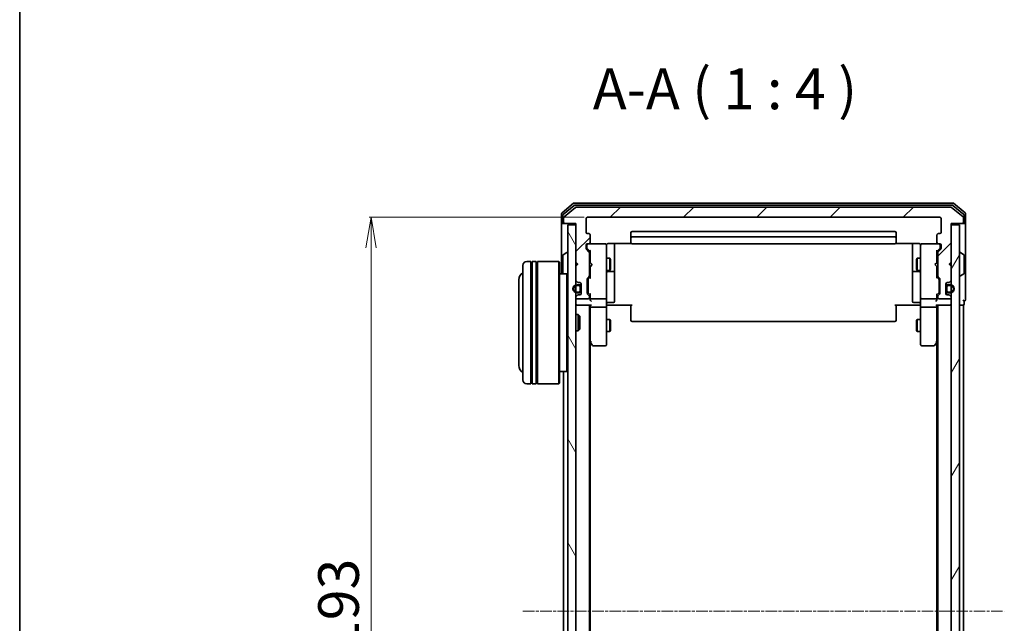
# Model space of a CAD drawing. Units: millimetres. Extents: x 7 to 4945, y 4 to 1128.
# Drawn here: x 213 to 454, y 686 to 834 of the extents above; entities that cross this region are included whole.
import ezdxf

# ---------------------------------------------------------------- set-up
doc = ezdxf.new("R2010")
doc.units = ezdxf.units.MM
doc.header["$LTSCALE"] = 0.5
doc.linetypes.add('CHAIN', pattern=[0.3543, 0.2362, -0.0295, 0.0591, -0.0295])
doc.layers.get('Defpoints').update_dxf_attribs({"lineweight": 25})
for name, color, linetype, lineweight in [('Border (ISO)', 7, 'Continuous', 35), ('Centerline (ISO)', 131, 'Continuous', 18), ('Dimension (ISO)', 7, 'Continuous', 18), ('Hatch (ISO)', 1, 'Continuous', 18), ('Symbol (ISO)', 7, 'Continuous', 18), ('Visible (ISO)', 7, 'Continuous', 35)]:
    doc.layers.add(name, color=color, linetype=linetype, lineweight=lineweight)
doc.styles.add('Note Text (TK)', font='MS PGothic.ttf')
doc.dimstyles.new('Default - Method 1b (TK)', dxfattribs={"dimscale": 0.5, "dimtxt": 2.5, "dimasz": 2.5, "dimexe": 1, "dimexo": 1.5, "dimgap": 1, "dimtad": 1, "dimdsep": 46, "dimtxsty": 'Note Text (TK)', "dimblk": 'OPEN', "dimcen": 0.09, "dimdle": 5, "dimclrd": 100, "dimclre": 100, "dimclrt": 7, "dimadec": 1, "dimazin": 1, "dimtfac": 1, "dimtmove": 0, "dimatfit": 3, "dimldrblk": 'OPEN', "dimfxl": 1, "dimtolj": 1, "dimlwd": -1, "dimlwe": -1, "dimarcsym": 0})

# ---------------------------------------------------------------- blocks, each defined once
blk = doc.blocks.new('Borders tk図枠')
at = {"layer": 'Border (ISO)'}
blk.add_line((14.5, 289), (14.5, 8), dxfattribs=at)
blk = doc.blocks.new('_Open')
at = {"color": 0, "linetype": 'ByBlock', "lineweight": -2}
for p, q in [((-1, 0.167), (0, 0)), ((-1, -0.167), (0, 0)), ((0, 0), (-1, 0))]:
    blk.add_line(p, q, dxfattribs=at)
blk = doc.blocks.new('*D40')
at = {"layer": 'Defpoints', "color": 0}
for p in [(351.86, 785.38), (298.87, 592.38), (351.86, 592.38)]:
    blk.add_point(p, dxfattribs=at)
at = {"layer": 'Dimension (ISO)', "color": 100}
for p, q in [((351.11, 785.38), (298.37, 785.38)), ((298.87, 777.88), (298.87, 599.88)), ((351.11, 592.38), (298.37, 592.38))]:
    blk.add_line(p, q, dxfattribs=at)
at = {"layer": 'Dimension (ISO)', "color": 100, "xscale": 7.5, "yscale": 7.5, "zscale": 7.5}
for p, rotation in [((298.87, 785.38), 90), ((298.87, 592.38), 270)]:
    blk.add_blockref('_Open', p, dxfattribs=dict(at, rotation=rotation))
at = {"layer": 'Dimension (ISO)', "color": 7, "insert": (290.89, 679.14), "char_height": 1.25, "attachment_point": 4, "rotation": 90, "style": 'Note Text (TK)'}
blk.add_mtext('\\A1;\\fMS PGothic|b0|i0;{\\H9.9600;193', dxfattribs=at)

msp = doc.modelspace()

# ---------------------------------------------------------------- hatches: boundary and pattern name
at = {"layer": 'Hatch (ISO)'}
h = msp.add_hatch(dxfattribs=at)
h.set_pattern_fill('ANSI31', color=256, scale=101.6, style=0)
h.set_pattern_definition([(45, (154.75, -28), (-8.98026, 8.98026), [])])
edge = h.paths.add_edge_path()
edge.add_ellipse((443.7588, 784.1766), major_axis=(0.3, 0), ratio=1, start_angle=270, end_angle=360)
edge.add_line((444.0588, 784.1766), (444.0588, 785.2361))
edge.add_ellipse((443.7588, 785.2361), major_axis=(0, 0.3), ratio=1, start_angle=270, end_angle=320.194429)
edge.add_line((443.9509, 785.4665), (441.1423, 787.807))
edge.add_ellipse((440.9502, 787.5766), major_axis=(-0.2305, 0.1921), ratio=1, start_angle=270, end_angle=309.805571)
edge.add_line((440.9502, 787.8766), (349.1675, 787.8766))
edge.add_ellipse((349.1675, 787.5766), major_axis=(-0.3, 0), ratio=1, start_angle=270, end_angle=309.805571)
edge.add_line((348.9754, 787.807), (346.1668, 785.4665))
edge.add_ellipse((346.3588, 785.2361), major_axis=(-0.2305, -0.1921), ratio=1, start_angle=270, end_angle=320.194429)
edge.add_line((346.0588, 785.2361), (346.0588, 784.1766))
edge.add_ellipse((346.3588, 784.1766), major_axis=(0, -0.3), ratio=1, start_angle=270, end_angle=360)
edge.add_line((346.3588, 783.8766), (349.0588, 783.8766))
edge.add_line((349.0588, 783.8766), (349.0588, 774.3766))
edge.add_line((349.0588, 774.3766), (349.5588, 773.8766))
edge.add_line((349.5588, 773.8766), (349.0588, 773.3766))
edge.add_line((349.0588, 773.3766), (349.0588, 770.0008))
edge.add_ellipse((349.3588, 770.0008), major_axis=(0, -0.3), ratio=1, start_angle=270, end_angle=315)
edge.add_line((349.1467, 769.7887), (349.471, 769.4644))
edge.add_ellipse((349.6831, 769.6766), major_axis=(0.2121, -0.2121), ratio=1, start_angle=270, end_angle=315)
edge.add_line((349.6831, 769.3766), (350.0588, 769.3766))
edge.add_ellipse((350.0588, 769.0766), major_axis=(0.3, 0), ratio=1, start_angle=0, end_angle=90, ccw=False)
edge.add_line((350.3588, 769.0766), (350.3588, 766.6766))
edge.add_ellipse((350.0588, 766.6766), major_axis=(0, -0.3), ratio=1, start_angle=0, end_angle=90, ccw=False)
edge.add_line((350.0588, 766.3766), (349.6831, 766.3766))
edge.add_ellipse((349.6831, 766.0766), major_axis=(-0.3, 0), ratio=1, start_angle=270, end_angle=315)
edge.add_line((349.471, 766.2887), (349.1467, 765.9644))
edge.add_ellipse((349.3588, 765.7523), major_axis=(-0.2121, -0.2121), ratio=1, start_angle=270, end_angle=315)
edge.add_line((349.0588, 765.7523), (349.0588, 765.6766))
edge.add_ellipse((349.3588, 765.6766), major_axis=(0, -0.3), ratio=1, start_angle=270, end_angle=360)
edge.add_line((349.3588, 765.3766), (352.0588, 765.3766))
edge.add_ellipse((352.0588, 765.6766), major_axis=(0.3, 0), ratio=1, start_angle=270, end_angle=360)
edge.add_line((352.3588, 765.6766), (352.3588, 766.0523))
edge.add_ellipse((352.0588, 766.0523), major_axis=(0, 0.3), ratio=1, start_angle=270, end_angle=315)
edge.add_line((352.271, 766.2644), (351.9467, 766.5887))
edge.add_ellipse((352.1588, 766.8008), major_axis=(-0.2121, 0.2121), ratio=1, start_angle=45, end_angle=90, ccw=False)
edge.add_line((351.8588, 766.8008), (351.8588, 770.3023))
edge.add_ellipse((352.1588, 770.3023), major_axis=(0, 0.3), ratio=1, start_angle=45, end_angle=90, ccw=False)
edge.add_line((351.9467, 770.5144), (352.271, 770.8387))
edge.add_ellipse((352.0588, 771.0508), major_axis=(0.2121, 0.2121), ratio=1, start_angle=270, end_angle=315)
edge.add_line((352.3588, 771.0508), (352.3588, 776.7023))
edge.add_ellipse((352.0588, 776.7023), major_axis=(0, 0.3), ratio=1, start_angle=270, end_angle=315)
edge.add_line((352.271, 776.9144), (351.6467, 777.5387))
edge.add_ellipse((351.8588, 777.7508), major_axis=(-0.2121, 0.2121), ratio=1, start_angle=45, end_angle=90, ccw=False)
edge.add_line((351.5588, 777.7508), (351.5588, 778.5766))
edge.add_ellipse((351.8588, 778.5766), major_axis=(0, 0.3), ratio=1, start_angle=0, end_angle=90, ccw=False)
edge.add_line((351.8588, 778.8766), (352.2588, 778.8766))
edge.add_ellipse((352.2588, 779.1766), major_axis=(0.3, 0), ratio=1, start_angle=270, end_angle=360)
edge.add_line((352.5588, 779.1766), (352.5588, 781.0766))
edge.add_ellipse((352.2588, 781.0766), major_axis=(0, 0.3), ratio=1, start_angle=270, end_angle=360)
edge.add_line((352.2588, 781.3766), (351.8588, 781.3766))
edge.add_ellipse((351.8588, 781.6766), major_axis=(-0.3, 0), ratio=1, start_angle=0, end_angle=90, ccw=False)
edge.add_line((351.5588, 781.6766), (351.5588, 785.0766))
edge.add_ellipse((351.8588, 785.0766), major_axis=(0, 0.3), ratio=1, start_angle=0, end_angle=90, ccw=False)
edge.add_line((351.8588, 785.3766), (438.2588, 785.3766))
edge.add_ellipse((438.2588, 785.0766), major_axis=(0.3, 0), ratio=1, start_angle=0, end_angle=90, ccw=False)
edge.add_line((438.5588, 785.0766), (438.5588, 781.6766))
edge.add_ellipse((438.2588, 781.6766), major_axis=(0, -0.3), ratio=1, start_angle=0, end_angle=90, ccw=False)
edge.add_line((438.2588, 781.3766), (437.8588, 781.3766))
edge.add_ellipse((437.8588, 781.0766), major_axis=(-0.3, 0), ratio=1, start_angle=270, end_angle=360)
edge.add_line((437.5588, 781.0766), (437.5588, 779.1766))
edge.add_ellipse((437.8588, 779.1766), major_axis=(0, -0.3), ratio=1, start_angle=270, end_angle=360)
edge.add_line((437.8588, 778.8766), (438.2588, 778.8766))
edge.add_ellipse((438.2588, 778.5766), major_axis=(0.3, 0), ratio=1, start_angle=0, end_angle=90, ccw=False)
edge.add_line((438.5588, 778.5766), (438.5588, 777.7508))
edge.add_ellipse((438.2588, 777.7508), major_axis=(0, -0.3), ratio=1, start_angle=45, end_angle=90, ccw=False)
edge.add_line((438.471, 777.5387), (437.8467, 776.9144))
edge.add_ellipse((438.0588, 776.7023), major_axis=(-0.2121, -0.2121), ratio=1, start_angle=270, end_angle=315)
edge.add_line((437.7588, 776.7023), (437.7588, 771.0508))
edge.add_ellipse((438.0588, 771.0508), major_axis=(0, -0.3), ratio=1, start_angle=270, end_angle=315)
edge.add_line((437.8467, 770.8387), (438.171, 770.5144))
edge.add_ellipse((437.9588, 770.3023), major_axis=(0.2121, -0.2121), ratio=1, start_angle=45, end_angle=90, ccw=False)
edge.add_line((438.2588, 770.3023), (438.2588, 766.8008))
edge.add_ellipse((437.9588, 766.8008), major_axis=(0, -0.3), ratio=1, start_angle=45, end_angle=90, ccw=False)
edge.add_line((438.171, 766.5887), (437.8467, 766.2644))
edge.add_ellipse((438.0588, 766.0523), major_axis=(-0.2121, -0.2121), ratio=1, start_angle=270, end_angle=315)
edge.add_line((437.7588, 766.0523), (437.7588, 765.6766))
edge.add_ellipse((438.0588, 765.6766), major_axis=(0, -0.3), ratio=1, start_angle=270, end_angle=360)
edge.add_line((438.0588, 765.3766), (440.7588, 765.3766))
edge.add_ellipse((440.7588, 765.6766), major_axis=(0.3, 0), ratio=1, start_angle=270, end_angle=360)
edge.add_line((441.0588, 765.6766), (441.0588, 765.7523))
edge.add_ellipse((440.7588, 765.7523), major_axis=(0, 0.3), ratio=1, start_angle=270, end_angle=315)
edge.add_line((440.971, 765.9644), (440.6467, 766.2887))
edge.add_ellipse((440.4346, 766.0766), major_axis=(-0.2121, 0.2121), ratio=1, start_angle=270, end_angle=315)
edge.add_line((440.4346, 766.3766), (440.0588, 766.3766))
edge.add_ellipse((440.0588, 766.6766), major_axis=(-0.3, 0), ratio=1, start_angle=0, end_angle=90, ccw=False)
edge.add_line((439.7588, 766.6766), (439.7588, 769.0766))
edge.add_ellipse((440.0588, 769.0766), major_axis=(0, 0.3), ratio=1, start_angle=0, end_angle=90, ccw=False)
edge.add_line((440.0588, 769.3766), (440.4346, 769.3766))
edge.add_ellipse((440.4346, 769.6766), major_axis=(0.3, 0), ratio=1, start_angle=270, end_angle=315)
edge.add_line((440.6467, 769.4644), (440.971, 769.7887))
edge.add_ellipse((440.7588, 770.0008), major_axis=(0.2121, 0.2121), ratio=1, start_angle=270, end_angle=315)
edge.add_line((441.0588, 770.0008), (441.0588, 773.3766))
edge.add_line((441.0588, 773.3766), (440.5588, 773.8766))
edge.add_line((440.5588, 773.8766), (441.0588, 774.3766))
edge.add_line((441.0588, 774.3766), (441.0588, 783.8766))
edge.add_line((441.0588, 783.8766), (443.7588, 783.8766))
h = msp.add_hatch(dxfattribs=at)
h.set_pattern_fill('ANSI31', color=256, scale=101.6, angle=75.000175, style=0)
h.set_pattern_definition([(120.0002, (154.75, -28), (-10.9985, -6.35003), [])])
h.paths.add_polyline_path([(347.0588, 594.1766), (349.0588, 594.1766), (349.0588, 783.5766), (347.0588, 783.5766)])
h = msp.add_hatch(dxfattribs=at)
h.set_pattern_fill('ANSI31', color=256, scale=101.6, angle=14.999978, style=0)
h.set_pattern_definition([(60, (154.75, -28), (-10.99852, 6.35), [])])
h.paths.add_polyline_path([(443.0588, 783.5766), (441.0588, 783.5766), (441.0588, 594.1766), (443.0588, 594.1766)])
h = msp.add_hatch(dxfattribs=at)
h.set_pattern_fill('ANSI31', color=256, scale=101.6, angle=105.000246, style=0)
h.set_pattern_definition([(150.0002, (154.75, -28), (-6.34995, -10.99855), [])])
edge = h.paths.add_edge_path()
edge.add_line((350.1388, 767.3766), (350.1388, 768.3766))
edge.add_ellipse((349.8388, 768.3766), major_axis=(0, 0.3), ratio=1, start_angle=270, end_angle=360)
edge.add_line((349.8388, 768.6766), (349.3388, 768.6766))
edge.add_ellipse((349.3388, 767.8766), major_axis=(-0.8, 0), ratio=1, start_angle=270, end_angle=450)
edge.add_line((349.3388, 767.0766), (349.8388, 767.0766))
edge.add_ellipse((349.8388, 767.3766), major_axis=(0.3, 0), ratio=1, start_angle=270, end_angle=360)

# ---------------------------------------------------------------- linework, layer by layer
at = {"layer": 'Centerline (ISO)', "linetype": 'CHAIN', "ltscale": 23.990969}
msp.add_line((336.0588, 688.8766), (454.0588, 688.8766), dxfattribs=at)
at = {"layer": 'Visible (ISO)'}
for p, q in [((348.4754, 788.807), (345.6668, 786.4665)), ((348.6564, 788.307), (345.9668, 786.0657)), ((348.9754, 787.807), (346.1668, 785.4665)), ((441.4502, 788.8766), (348.6675, 788.8766)), ((441.2692, 788.3766), (348.8485, 788.3766)), ((440.9502, 787.8766), (349.1675, 787.8766)), ((443.9509, 785.4665), (441.1423, 787.807)), ((444.1509, 786.0657), (441.4613, 788.307)), ((444.4509, 786.4665), (441.6423, 788.807)), ((345.5588, 786.2361), (345.5588, 784.1766)), ((345.8588, 785.8352), (345.8588, 784.1766)), ((346.0588, 785.2361), (346.0588, 784.1766)), ((351.5588, 781.6766), (351.5588, 785.0766)), ((351.8588, 785.3766), (438.2588, 785.3766)), ((438.5588, 785.0766), (438.5588, 781.6766)), ((444.0588, 784.1766), (444.0588, 785.2361)), ((444.2588, 784.1766), (444.2588, 785.8352)), ((444.5588, 784.1766), (444.5588, 786.2361)), ((345.5588, 784.1766), (345.5588, 771.5766)), ((346.1588, 783.8766), (345.8588, 783.8766)), ((346.1588, 783.8766), (346.3588, 783.8766)), ((346.3588, 783.8766), (349.0588, 783.8766)), ((349.0588, 783.5766), (347.0588, 783.5766)), ((347.0588, 783.5766), (347.0588, 594.1766)), ((349.0588, 783.8766), (349.0588, 774.3766)), ((349.0588, 594.1766), (349.0588, 783.5766)), ((427.2588, 781.8766), (362.8588, 781.8766)), ((441.0588, 774.3766), (441.0588, 783.8766)), ((441.0588, 783.8766), (443.7588, 783.8766)), ((443.0588, 783.5766), (441.0588, 783.5766)), ((441.0588, 783.5766), (441.0588, 594.1766)), ((443.0588, 594.1766), (443.0588, 783.5766)), ((443.7588, 783.8766), (443.9588, 783.8766)), ((444.2588, 783.8766), (443.9588, 783.8766)), ((444.5588, 768.8766), (444.5588, 784.1766)), ((352.2588, 781.3766), (351.8588, 781.3766)), ((352.5588, 779.1766), (352.5588, 781.0766)), ((362.5588, 781.5766), (362.5588, 780.2766)), ((362.5588, 780.2766), (362.5588, 780.0837)), ((362.5588, 779.9423), (362.5588, 780.0837)), ((362.5588, 779.9423), (362.5588, 779.2352)), ((427.2588, 780.5766), (362.8588, 780.5766)), ((427.5588, 780.2766), (427.5588, 781.5766)), ((427.5588, 780.0837), (427.5588, 780.2766)), ((427.5588, 780.0837), (427.5588, 779.9423)), ((427.5588, 779.2352), (427.5588, 779.9423)), ((437.5588, 781.0766), (437.5588, 779.1766)), ((438.2588, 781.3766), (437.8588, 781.3766)), ((351.5588, 777.7508), (351.5588, 778.5766)), ((352.271, 776.9144), (351.6467, 777.5387)), ((351.7588, 778.5766), (351.7588, 778.0874)), ((351.7588, 778.0874), (351.7588, 777.9509)), ((351.8467, 777.7387), (352.5588, 777.0266)), ((351.8588, 778.8766), (352.2588, 778.8766)), ((356.2588, 778.8766), (352.2588, 778.8766)), ((352.5588, 777.2027), (352.5588, 774.2906)), ((356.2822, 778.8766), (356.2588, 778.8766)), ((356.5588, 777.6912), (356.5588, 778.5766)), ((356.5588, 766.4948), (356.5588, 777.6912)), ((357.0588, 778.9664), (362.6448, 778.9664)), ((358.5588, 772.5536), (358.5588, 778.9664)), ((362.5588, 779.1766), (362.5588, 779.2352)), ((362.8588, 778.8766), (427.2588, 778.8766)), ((427.4729, 778.9664), (433.0588, 778.9664)), ((427.5588, 779.2352), (427.5588, 779.1766)), ((431.5588, 778.9664), (431.5588, 772.5536)), ((433.5588, 778.5766), (433.5588, 777.6912)), ((433.5588, 777.6912), (433.5588, 766.4948)), ((433.8588, 778.8766), (433.8355, 778.8766)), ((437.8588, 778.8766), (433.8588, 778.8766)), ((438.271, 777.7387), (437.5588, 777.0266)), ((437.5588, 774.2906), (437.5588, 777.2027)), ((438.471, 777.5387), (437.8467, 776.9144)), ((437.8588, 778.8766), (438.2588, 778.8766)), ((438.3588, 778.0874), (438.3588, 778.5766)), ((438.3588, 777.9509), (438.3588, 778.0874)), ((438.5588, 778.5766), (438.5588, 777.7508)), ((345.8588, 776.018), (345.8588, 771.7351)), ((345.9499, 776.1857), (346.8091, 776.7443)), ((346.9588, 776.7766), (346.9181, 776.7766)), ((352.3588, 771.0508), (352.3588, 776.7023)), ((352.3588, 775.3766), (352.5588, 775.3766)), ((356.5588, 775.3766), (357.4088, 775.3766)), ((357.4088, 772.3766), (357.4088, 775.3766)), ((357.5622, 775.0699), (357.4088, 775.3766)), ((357.5622, 775.0699), (357.5622, 772.6833)), ((432.5555, 775.0699), (432.7088, 775.3766)), ((432.5555, 772.6833), (432.5555, 775.0699)), ((432.7088, 775.3766), (432.7088, 772.3766)), ((433.5588, 775.3766), (432.7088, 775.3766)), ((437.7588, 775.3766), (437.5588, 775.3766)), ((437.7588, 776.7023), (437.7588, 771.0508)), ((443.1588, 776.7766), (443.1996, 776.7766)), ((444.1678, 776.1857), (443.3086, 776.7443)), ((444.2588, 771.7351), (444.2588, 776.018)), ((336.0588, 745.5766), (336.0588, 773.5766)), ((338.0588, 774.5766), (337.0588, 774.5766)), ((338.0588, 774.5766), (338.0588, 744.5766)), ((338.0588, 774.3766), (338.3588, 774.3766)), ((338.3588, 744.5766), (338.3588, 774.5766)), ((339.3588, 774.5766), (338.3588, 774.5766)), ((339.3588, 774.5766), (339.3588, 744.5766)), ((339.3588, 774.3766), (339.6588, 774.3766)), ((339.6588, 744.5766), (339.6588, 774.5766)), ((344.8588, 774.5766), (339.6588, 774.5766)), ((344.8588, 744.5766), (344.8588, 774.5766)), ((345.0588, 774.3766), (344.8588, 774.5766)), ((345.0588, 774.3766), (345.0588, 744.7766)), ((349.0588, 774.3766), (349.5588, 773.8766)), ((349.0588, 774.2906), (349.1467, 774.2028)), ((349.5588, 773.8766), (349.0588, 773.3766)), ((349.0588, 773.3766), (349.0588, 770.0008)), ((349.1467, 774.2028), (349.5159, 773.8336)), ((352.3588, 772.3766), (352.5588, 772.3766)), ((352.5588, 774.2906), (352.6188, 774.2306)), ((352.6188, 773.3506), (352.5588, 773.2906)), ((352.5588, 773.2906), (352.5588, 770.5505)), ((353.0588, 773.7906), (352.6188, 774.2306)), ((353.0588, 773.7906), (352.6188, 773.3506)), ((356.5588, 772.3766), (357.4088, 772.3766)), ((357.5622, 772.6833), (357.4088, 772.3766)), ((358.5588, 772.3821), (358.5588, 772.5536)), ((358.5588, 768.7075), (358.5588, 772.3821)), ((431.5588, 772.5536), (431.5588, 772.3821)), ((431.5588, 772.3821), (431.5588, 768.7075)), ((432.5555, 772.6833), (432.7088, 772.3766)), ((433.5588, 772.3766), (432.7088, 772.3766)), ((437.0588, 773.7906), (437.4988, 774.2306)), ((437.0588, 773.7906), (437.4988, 773.3506)), ((437.4988, 774.2306), (437.5588, 774.2906)), ((437.5588, 773.2906), (437.4988, 773.3506)), ((437.5588, 770.5505), (437.5588, 773.2906)), ((437.7588, 772.3766), (437.5588, 772.3766)), ((440.5588, 773.8766), (441.0588, 774.3766)), ((441.0588, 773.3766), (440.5588, 773.8766)), ((440.971, 774.2028), (440.6018, 773.8336)), ((440.971, 774.2028), (441.0588, 774.2906)), ((441.0588, 770.0008), (441.0588, 773.3766)), ((335.0588, 770.0766), (335.0588, 749.0766)), ((346.8588, 771.5766), (345.0588, 771.5766)), ((346.8588, 747.5766), (346.8588, 771.5766)), ((347.0588, 771.3766), (346.8588, 771.5766)), ((349.1467, 769.7887), (349.471, 769.4644)), ((351.8588, 766.8008), (351.8588, 770.3023)), ((351.9467, 770.5144), (352.271, 770.8387)), ((352.0588, 770.1023), (352.0588, 769.9589)), ((352.0588, 769.9589), (352.0588, 767.1443)), ((352.5588, 770.7266), (352.1467, 770.3145)), ((356.8588, 772.0821), (358.2588, 772.0821)), ((431.8588, 772.0821), (433.2588, 772.0821)), ((437.5588, 770.7266), (437.971, 770.3145)), ((437.8467, 770.8387), (438.171, 770.5144)), ((438.0588, 769.9589), (438.0588, 770.1023)), ((438.0588, 767.1443), (438.0588, 769.9589)), ((438.2588, 770.3023), (438.2588, 766.8008)), ((440.6467, 769.4644), (440.971, 769.7887)), ((443.1588, 770.9766), (443.1996, 770.9766)), ((444.1678, 771.5674), (443.3086, 771.0089)), ((349.8388, 768.8766), (349.3388, 768.8766)), ((349.3388, 768.6766), (349.8388, 768.6766)), ((349.8388, 768.6766), (349.3388, 768.6766)), ((349.6831, 769.3766), (350.0588, 769.3766)), ((350.1388, 768.3766), (350.1388, 767.3766)), ((350.1388, 767.3766), (350.1388, 768.3766)), ((350.3388, 769.1843), (350.3388, 768.3766)), ((350.3388, 767.3766), (350.3388, 768.3766)), ((350.3588, 768.3266), (350.3388, 768.3266)), ((350.3388, 768.3266), (350.3388, 767.4266)), ((350.3388, 767.4266), (350.3588, 767.4266)), ((350.3388, 767.3766), (350.3388, 766.5689)), ((350.3588, 769.0766), (350.3588, 766.6766)), ((350.3588, 767.4266), (350.3588, 768.3266)), ((358.5588, 764.7779), (358.5588, 768.7075)), ((431.5588, 768.7075), (431.5588, 764.7779)), ((439.7588, 766.6766), (439.7588, 769.0766)), ((439.7788, 768.3266), (439.7588, 768.3266)), ((439.7588, 768.3266), (439.7588, 767.4266)), ((439.7588, 767.4266), (439.7788, 767.4266)), ((439.7788, 768.3766), (439.7788, 769.1843)), ((439.7788, 768.3766), (439.7788, 767.3766)), ((439.7788, 767.4266), (439.7788, 768.3266)), ((439.7788, 766.5689), (439.7788, 767.3766)), ((439.9788, 767.3766), (439.9788, 768.3766)), ((439.9788, 768.3766), (439.9788, 767.3766)), ((440.0588, 769.3766), (440.4346, 769.3766)), ((440.7788, 768.8766), (440.2788, 768.8766)), ((440.2788, 768.6766), (440.7788, 768.6766)), ((440.7788, 768.6766), (440.2788, 768.6766)), ((444.5588, 765.1766), (444.5588, 768.8766)), ((349.0588, 765.7523), (349.0588, 765.6766)), ((349.471, 766.2887), (349.1467, 765.9644)), ((349.8388, 767.0766), (349.3388, 767.0766)), ((349.3388, 767.0766), (349.8388, 767.0766)), ((349.3388, 766.8766), (349.8388, 766.8766)), ((349.3588, 765.3766), (352.0588, 765.3766)), ((350.0588, 766.3766), (349.6831, 766.3766)), ((352.271, 766.2644), (351.9467, 766.5887)), ((352.0588, 767.1443), (352.0588, 767.0009)), ((352.5588, 766.3766), (352.1467, 766.7887)), ((352.3588, 765.6766), (352.3588, 766.0523)), ((352.5588, 766.5527), (352.5588, 765.6766)), ((352.5588, 765.6766), (352.5588, 765.3008)), ((352.8588, 765.3766), (356.2588, 765.3766)), ((356.5588, 765.6766), (356.5588, 766.4948)), ((356.5588, 765.6766), (356.5588, 763.5008)), ((433.5588, 766.4948), (433.5588, 765.6766)), ((433.5588, 763.5008), (433.5588, 765.6766)), ((433.8588, 765.3766), (437.2588, 765.3766)), ((437.971, 766.7887), (437.5588, 766.3766)), ((437.5588, 765.6766), (437.5588, 766.5527)), ((437.5588, 765.3008), (437.5588, 765.6766)), ((437.7588, 766.0523), (437.7588, 765.6766)), ((438.171, 766.5887), (437.8467, 766.2644)), ((438.0588, 767.0009), (438.0588, 767.1443)), ((438.0588, 765.3766), (440.7588, 765.3766)), ((440.4346, 766.3766), (440.0588, 766.3766)), ((440.7788, 767.0766), (440.2788, 767.0766)), ((440.2788, 767.0766), (440.7788, 767.0766)), ((440.2788, 766.8766), (440.7788, 766.8766)), ((440.971, 765.9644), (440.6467, 766.2887)), ((441.0588, 765.6766), (441.0588, 765.7523)), ((349.0588, 763.8766), (349.3588, 763.8766)), ((349.3588, 763.8766), (352.6467, 763.8766)), ((352.3588, 613.8766), (352.3588, 763.8766)), ((352.5588, 763.8766), (352.5588, 763.5008)), ((352.5588, 763.5008), (352.5588, 754.9099)), ((356.2588, 763.3766), (352.8588, 763.3766)), ((356.5588, 754.94), (356.5588, 763.5008)), ((356.7839, 763.8766), (356.5666, 763.8766)), ((356.7839, 763.8766), (357.0588, 763.8766)), ((356.8588, 764.4779), (358.2588, 764.4779)), ((362.8588, 763.8766), (357.0588, 763.8766)), ((362.5588, 763.4624), (362.5588, 763.8766)), ((362.5588, 763.4624), (362.5588, 761.0837)), ((433.0588, 763.8766), (427.2588, 763.8766)), ((427.5588, 763.8766), (427.5588, 763.4624)), ((427.5588, 761.0837), (427.5588, 763.4624)), ((433.2588, 764.4779), (431.8588, 764.4779)), ((433.0588, 763.8766), (433.3338, 763.8766)), ((433.5511, 763.8766), (433.3338, 763.8766)), ((433.5588, 763.5008), (433.5588, 754.94)), ((437.2588, 763.3766), (433.8588, 763.3766)), ((437.471, 763.8766), (440.7588, 763.8766)), ((437.5588, 763.5008), (437.5588, 763.8766)), ((437.5588, 754.9099), (437.5588, 763.5008)), ((437.7588, 763.8766), (437.7588, 613.8766)), ((440.7588, 763.8766), (441.0588, 763.8766)), ((443.0588, 763.8766), (443.7588, 763.8766)), ((443.7588, 763.8766), (444.0588, 763.8766)), ((444.0588, 613.8766), (444.0588, 763.8766)), ((444.2588, 764.1766), (444.2588, 764.8766)), ((349.0588, 761.5766), (349.6293, 761.5766)), ((349.6293, 757.5766), (349.6293, 761.5766)), ((350.0588, 761.1472), (349.6293, 761.5766)), ((350.0588, 761.1472), (350.0588, 758.006)), ((356.5588, 760.3766), (357.4088, 760.3766)), ((357.4088, 757.3766), (357.4088, 760.3766)), ((357.5622, 760.0699), (357.4088, 760.3766)), ((362.5588, 760.9423), (362.5588, 761.0837)), ((362.5588, 760.9423), (362.5588, 760.2352)), ((362.5588, 760.1766), (362.5588, 760.2352)), ((427.5588, 761.0837), (427.5588, 760.9423)), ((427.5588, 760.2352), (427.5588, 760.9423)), ((427.5588, 760.2352), (427.5588, 760.1766)), ((432.5555, 760.0699), (432.7088, 760.3766)), ((432.7088, 760.3766), (432.7088, 757.3766)), ((433.5588, 760.3766), (432.7088, 760.3766)), ((350.0588, 758.006), (349.6293, 757.5766)), ((357.5622, 760.0699), (357.5622, 757.6833)), ((362.8588, 759.8766), (427.2588, 759.8766)), ((432.5555, 757.6833), (432.5555, 760.0699)), ((349.0588, 757.5766), (349.6293, 757.5766)), ((356.5588, 757.3766), (357.4088, 757.3766)), ((357.5622, 757.6833), (357.4088, 757.3766)), ((432.5555, 757.6833), (432.7088, 757.3766)), ((433.5588, 757.3766), (432.7088, 757.3766)), ((352.3588, 755.0766), (352.6188, 754.7299)), ((352.5588, 622.9432), (352.5588, 754.8099)), ((352.6188, 754.7299), (353.1688, 753.9966)), ((352.8588, 754.94), (352.7032, 754.7844)), ((353.4088, 753.8766), (356.2588, 753.8766)), ((356.5588, 754.1766), (356.5588, 754.94)), ((433.5588, 754.94), (433.5588, 754.1766)), ((433.8588, 753.8766), (436.7088, 753.8766)), ((436.9488, 753.9966), (437.4988, 754.7299)), ((437.2588, 754.94), (437.4145, 754.7844)), ((437.4988, 754.7299), (437.7588, 755.0766)), ((437.5588, 754.8099), (437.5588, 622.9432)), ((346.8588, 747.5766), (345.0588, 747.5766)), ((346.0588, 747.5766), (346.0588, 630.1766)), ((347.0588, 747.7766), (346.8588, 747.5766)), ((338.0588, 744.5766), (337.0588, 744.5766)), ((338.0588, 744.7766), (338.3588, 744.7766)), ((339.3588, 744.5766), (338.3588, 744.5766)), ((339.3588, 744.7766), (339.6588, 744.7766)), ((344.8588, 744.5766), (339.6588, 744.5766)), ((345.0588, 744.7766), (344.8588, 744.5766))]:
    msp.add_line(p, q, dxfattribs=at)
for centre, radius, start, end in [((348.6675, 788.5766), 0.3, 90, 129.805571), ((348.8485, 788.0766), 0.3, 90, 129.805571), ((349.1675, 787.5766), 0.3, 90, 129.805571), ((440.9502, 787.5766), 0.3, 50.194429, 90), ((441.2692, 788.0766), 0.3, 50.194429, 90), ((441.4502, 788.5766), 0.3, 50.194429, 90), ((345.8588, 786.2361), 0.3, 129.805571, 180), ((346.1588, 785.8352), 0.3, 129.805571, 180), ((346.3588, 785.2361), 0.3, 129.805571, 180), ((351.8588, 785.0766), 0.3, 90, 180), ((438.2588, 785.0766), 0.3, 0, 90), ((443.7588, 785.2361), 0.3, 0, 50.194429), ((443.9588, 785.8352), 0.3, 0, 50.194429), ((444.2588, 786.2361), 0.3, 0, 50.194429), ((345.8588, 784.1766), 0.3, 180, 270), ((346.1588, 784.1766), 0.3, 180, 270), ((346.3588, 784.1766), 0.3, 180, 270), ((362.8588, 781.5766), 0.3, 90, 180), ((427.2588, 781.5766), 0.3, 0, 90), ((443.7588, 784.1766), 0.3, 270, 0), ((443.9588, 784.1766), 0.3, 270, 0), ((444.2588, 784.1766), 0.3, 270, 0), ((351.8588, 781.6766), 0.3, 180, 270), ((352.2588, 781.0766), 0.3, 0, 90), ((362.8588, 780.2766), 0.3, 90, 180), ((427.2588, 780.2766), 0.3, 0, 90), ((437.8588, 781.0766), 0.3, 90, 180), ((438.2588, 781.6766), 0.3, 270, 0), ((351.8588, 778.5766), 0.3, 90, 180), ((351.8588, 777.7508), 0.3, 180, 225), ((352.0588, 778.5766), 0.3, 90, 180), ((352.2588, 779.1766), 0.3, 270, 0), ((356.2588, 778.5766), 0.3, 0, 90), ((356.2843, 778.5766), 0.3, 345.522488, 90), ((357.0588, 778.3766), 0.5, 165.522488, 180), ((362.8588, 779.1766), 0.3, 180, 270), ((427.2588, 779.1766), 0.3, 270, 0), ((433.8334, 778.5766), 0.3, 90, 194.477512), ((433.0588, 778.3766), 0.5, 0, 14.477512), ((433.8588, 778.5766), 0.3, 90, 180), ((437.8588, 779.1766), 0.3, 180, 270), ((438.0588, 778.5766), 0.3, 0, 90), ((438.2588, 778.5766), 0.3, 0, 90), ((438.2588, 777.7508), 0.3, 315, 0), ((346.0588, 776.018), 0.2, 123.023868, 180), ((346.9181, 776.5766), 0.2, 90, 123.023868), ((346.9588, 776.6766), 0.1, 0, 90), ((352.0588, 776.7023), 0.3, 0, 45), ((438.0588, 776.7023), 0.3, 135, 180), ((443.1588, 776.6766), 0.1, 90, 180), ((443.1996, 776.5766), 0.2, 56.976132, 90), ((444.0588, 776.018), 0.2, 0, 56.976132), ((337.0588, 773.5766), 1, 90, 180), ((349.3588, 773.9906), 0.3, 123.313326, 135), ((358.2588, 772.3821), 0.3, 270, 0), ((431.8588, 772.3821), 0.3, 180, 270), ((440.7588, 773.9906), 0.3, 45, 56.686674), ((337.0588, 770.0766), 2, 120, 180), ((346.0588, 771.7351), 0.2, 180, 232.43724), ((349.3588, 770.0008), 0.3, 180, 225), ((352.1588, 770.3023), 0.3, 135, 180), ((352.0588, 771.0508), 0.3, 315, 0), ((356.8588, 771.7821), 0.3, 90, 180), ((433.2588, 771.7821), 0.3, 0, 90), ((438.0588, 771.0508), 0.3, 180, 225), ((437.9588, 770.3023), 0.3, 0, 45), ((440.7588, 770.0008), 0.3, 315, 0), ((443.1588, 771.0766), 0.1, 180, 270), ((443.1996, 771.1766), 0.2, 270, 303.023868), ((444.0588, 771.7351), 0.2, 303.023868, 0), ((349.3388, 767.8766), 1, 90, 270), ((349.3388, 767.8766), 0.8, 90, 270), ((349.3388, 767.8766), 0.8, 90, 270), ((349.6831, 769.6766), 0.3, 225, 270), ((349.8388, 768.3766), 0.5, 0, 90), ((349.8388, 768.3766), 0.3, 0, 90), ((349.8388, 768.3766), 0.3, 0, 90), ((349.8388, 767.3766), 0.3, 270, 0), ((349.8388, 767.3766), 0.5, 270, 0), ((349.8388, 767.3766), 0.3, 270, 0), ((350.0588, 769.0766), 0.3, 0, 90), ((440.0588, 769.0766), 0.3, 90, 180), ((440.2788, 768.3766), 0.5, 90, 180), ((440.2788, 767.3766), 0.5, 180, 270), ((440.2788, 768.3766), 0.3, 90, 180), ((440.2788, 768.3766), 0.3, 90, 180), ((440.2788, 767.3766), 0.3, 180, 270), ((440.2788, 767.3766), 0.3, 180, 270), ((440.4346, 769.6766), 0.3, 270, 315), ((440.7788, 767.8766), 1, 270, 90), ((440.7788, 767.8766), 0.8, 270, 90), ((440.7788, 767.8766), 0.8, 270, 90), ((349.3588, 765.7523), 0.3, 135, 180), ((349.3588, 765.6766), 0.3, 180, 270), ((349.6831, 766.0766), 0.3, 90, 135), ((350.0588, 766.6766), 0.3, 270, 0), ((352.1588, 766.8008), 0.3, 180, 225), ((352.0588, 765.6766), 0.3, 270, 0), ((352.0588, 766.0523), 0.3, 0, 45), ((352.8588, 765.6766), 0.3, 180, 203.437996), ((352.8588, 765.6766), 0.3, 238.755545, 270), ((356.2588, 765.6766), 0.3, 270, 0), ((433.8588, 765.6766), 0.3, 180, 270), ((437.2588, 765.6766), 0.3, 270, 301.244455), ((437.2588, 765.6766), 0.3, 336.562016, 0), ((438.0588, 766.0523), 0.3, 135, 180), ((438.0588, 765.6766), 0.3, 180, 270), ((437.9588, 766.8008), 0.3, 315, 0), ((440.0588, 766.6766), 0.3, 180, 270), ((440.4346, 766.0766), 0.3, 45, 90), ((440.7588, 765.6766), 0.3, 270, 0), ((440.7588, 765.7523), 0.3, 0, 45), ((444.2588, 765.1766), 0.3, 180, 270), ((444.2588, 765.1766), 0.3, 270, 0), ((349.3588, 764.1766), 0.3, 180, 270), ((356.8588, 764.1779), 0.3, 90, 180), ((358.2588, 764.7779), 0.3, 270, 0), ((431.8588, 764.7779), 0.3, 180, 270), ((433.2588, 764.1779), 0.3, 0, 90), ((440.7588, 764.1766), 0.3, 270, 0), ((443.9588, 764.1766), 0.3, 270, 0), ((362.8588, 760.1766), 0.3, 180, 270), ((427.2588, 760.1766), 0.3, 270, 0), ((352.8588, 754.9099), 0.3, 180, 203.437984), ((352.8588, 754.9099), 0.3, 203.437984, 216.869898), ((353.4088, 754.1766), 0.3, 216.869898, 270), ((356.2588, 754.1766), 0.3, 270, 0), ((433.8588, 754.1766), 0.3, 180, 270), ((436.7088, 754.1766), 0.3, 270, 323.130102), ((437.2588, 754.9099), 0.3, 323.130102, 336.562021), ((437.2588, 754.9099), 0.3, 336.562004, 0), ((337.0588, 749.0766), 2, 180, 240), ((337.0588, 745.5766), 1, 180, 270)]:
    msp.add_arc(centre, radius, start, end, dxfattribs=at)
for centre, major_axis, ratio, start_param, end_param in [((352.0588, 777.9509), (0, -0.3), 0.99985076, 4.71238898, 5.49786177), ((352.8588, 777.3058), (0.2958, 0.1246), 0.40041045, 2.33106693, 2.97456804), ((437.2588, 777.3058), (-0.2958, 0.1246), 0.40041045, 3.30861727, 3.95211838), ((438.0588, 777.9509), (0, -0.3), 0.99985076, 0.78532354, 1.57079633), ((352.3588, 770.1023), (0, 0.3), 0.99985076, 0.78532354, 1.57079633), ((352.8588, 770.4474), (0.2958, -0.1246), 0.40041045, 3.30861727, 3.95211838), ((437.2588, 770.4474), (-0.2958, -0.1246), 0.40041045, 2.33106693, 2.97456804), ((437.7588, 770.1023), (0, 0.3), 0.99985076, 4.71238898, 5.49786177), ((352.3588, 767.0009), (0, -0.3), 0.99985076, 4.71238898, 5.49786177), ((352.8588, 766.6558), (0.2958, 0.1246), 0.40041045, 2.33106693, 2.97456804), ((352.8588, 765.3008), (0, -0.4243), 0.70710678, 4.71238898, 5.49778714), ((352.8588, 765.7088), (-0.2044, -0.6487), 0.33843751, 4.81863915, 5.05307036), ((352.8588, 765.0008), (-0.2772, 0.2772), 0.41421356, 1.17809725, 1.96349541), ((352.8363, 765.6766), (-0.483, -0.2515), 0.33843751, 1.12161563, 1.39634246), ((437.2588, 765.0008), (-0.2772, -0.2772), 0.41421356, 1.17809725, 1.96349541), ((437.2814, 765.6766), (0.483, -0.2515), 0.33843751, 4.88684285, 5.16156968), ((437.2588, 765.3008), (0, -0.4243), 0.70710678, 0.78539816, 1.57079633), ((437.2588, 766.6558), (-0.2958, 0.1246), 0.40041045, 3.30861727, 3.95211838), ((437.2588, 765.7088), (0.2044, -0.6487), 0.33843751, 1.23011504, 1.46454615), ((437.7588, 767.0009), (0, -0.3), 0.99985076, 0.78532354, 1.57079633), ((352.8588, 763.5008), (0.3, 0), 0.41421356, 3.14159265, 4.71238898), ((352.8588, 764.1766), (-0.2772, -0.2772), 0.41421356, 0.39269908, 1.17809725), ((356.2588, 763.5008), (0.3, 0), 0.41421356, 4.71238898, 6.28318531), ((433.8588, 763.5008), (0.3, 0), 0.41421356, 3.14159265, 4.71238898), ((437.2588, 764.1766), (-0.2772, 0.2772), 0.41421356, 1.96349541, 2.74889357), ((437.2588, 763.5008), (0.3, 0), 0.41421356, 4.71238898, 6.28318531), ((352.8363, 754.94), (-0.4823, 0.2411), 0.37002441, 1.47901306, 1.75373989), ((437.2814, 754.94), (0.4823, 0.2411), 0.37002441, 4.52944541, 4.80417225)]:
    msp.add_ellipse(centre, major_axis=major_axis, ratio=ratio, start_param=start_param, end_param=end_param, dxfattribs=at)
for points, knots in [([(356.5836, 778.5971), (356.588, 778.6114), (356.5929, 778.6253), (356.6224, 778.6989), (356.6645, 778.7649), (356.731, 778.8345), (356.7564, 778.857), (356.7839, 778.8766)], [0.0906267725, 0.0906267725, 0.0906267725, 0.0906267725, 0.0948543073, 0.0948543073, 0.1144259318, 0.1144259318, 0.1237212871, 0.1237212871, 0.1237212871, 0.1237212871]), ([(357.0588, 778.9664), (356.9986, 778.9664), (356.9279, 778.9512), (356.8433, 778.9142), (356.8124, 778.8969), (356.7839, 778.8766)], [0.1514440253, 0.1514440253, 0.1514440253, 0.1514440253, 0.1695183242, 0.1695183242, 0.1791667634, 0.1791667634, 0.1791667634, 0.1791667634]), ([(433.3338, 778.8766), (433.3053, 778.8969), (433.2744, 778.9142), (433.1898, 778.9512), (433.1191, 778.9664), (433.0588, 778.9664)], [0.1237212871, 0.1237212871, 0.1237212871, 0.1237212871, 0.1333697264, 0.1333697264, 0.1514440253, 0.1514440253, 0.1514440253, 0.1514440253]), ([(433.3338, 778.8766), (433.3613, 778.857), (433.3867, 778.8345), (433.4532, 778.7649), (433.4953, 778.6989), (433.5248, 778.6253), (433.5297, 778.6114), (433.5341, 778.5971)], [-0.1237212871, -0.1237212871, -0.1237212871, -0.1237212871, -0.1144259318, -0.1144259318, -0.0948543073, -0.0948543073, -0.0906267725, -0.0906267725, -0.0906267725, -0.0906267725]), ([(352.5836, 765.5573), (352.5863, 765.551), (352.5892, 765.5449), (352.606, 765.5124), (352.6275, 765.4833), (352.6644, 765.4471), (352.684, 765.4318), (352.7032, 765.4201)], [0.250886766, 0.250886766, 0.250886766, 0.250886766, 0.2528779694, 0.2528779694, 0.2619584182, 0.2619584182, 0.268388032, 0.268388032, 0.268388032, 0.268388032]), ([(437.5341, 765.5573), (437.5317, 765.5517), (437.5291, 765.5462), (437.5119, 765.5123), (437.4925, 765.4861), (437.4553, 765.4487), (437.4345, 765.4323), (437.4145, 765.4201)], [0.3810312192, 0.3810312192, 0.3810312192, 0.3810312192, 0.382741903, 0.382741903, 0.3917616542, 0.3917616542, 0.3985536381, 0.3985536381, 0.3985536381, 0.3985536381]), ([(356.5588, 762.714), (356.5588, 762.7834), (356.5614, 762.8553), (356.5683, 763.0036), (356.5727, 763.0802), (356.5801, 763.2372), (356.5829, 763.3176), (356.5848, 763.4795), (356.5839, 763.5609), (356.5788, 763.7212), (356.5748, 763.8), (356.5708, 763.8766)], [0, 0, 0, 0, 0.022954349, 0.022954349, 0.045908698, 0.045908698, 0.068863048, 0.068863048, 0.091817397, 0.091817397, 0.114771746, 0.114771746, 0.114771746, 0.114771746]), ([(433.5588, 762.714), (433.5588, 762.7834), (433.5563, 762.8553), (433.5494, 763.0036), (433.545, 763.0802), (433.5376, 763.2372), (433.5348, 763.3176), (433.5329, 763.4795), (433.5338, 763.5609), (433.5389, 763.7212), (433.5429, 763.8), (433.5469, 763.8766)], [0, 0, 0, 0, 0.022954349, 0.022954349, 0.045908698, 0.045908698, 0.068863048, 0.068863048, 0.091817397, 0.091817397, 0.114771746, 0.114771746, 0.114771746, 0.114771746]), ([(352.5836, 754.7906), (352.586, 754.7896), (352.5886, 754.7887), (352.6058, 754.7835), (352.6252, 754.7809), (352.6624, 754.7805), (352.6832, 754.7818), (352.7032, 754.7844)], [0.3810312192, 0.3810312192, 0.3810312192, 0.3810312192, 0.382741903, 0.382741903, 0.3917616542, 0.3917616542, 0.3985536381, 0.3985536381, 0.3985536381, 0.3985536381]), ([(437.5341, 754.7906), (437.5314, 754.7895), (437.5285, 754.7885), (437.5117, 754.7835), (437.4902, 754.7808), (437.4533, 754.7806), (437.4337, 754.7819), (437.4145, 754.7844)], [0.250886766, 0.250886766, 0.250886766, 0.250886766, 0.2528779694, 0.2528779694, 0.2619584182, 0.2619584182, 0.268388032, 0.268388032, 0.268388032, 0.268388032])]:
    msp.add_open_spline(points, degree=3, knots=knots, dxfattribs=at)

# ---------------------------------------------------------------- block references
at = {"xscale": 4, "yscale": 4, "zscale": 4}
msp.add_blockref('Borders tk図枠', (154.75, -28), dxfattribs=at)

# ---------------------------------------------------------------- texts
at = {"layer": 'Symbol (ISO)', "color": 7, "insert": (353.2101, 808.724), "char_height": 10, "attachment_point": 7, "style": 'Note Text (TK)'}
msp.add_mtext('A-A ( 1 : 4 )', dxfattribs=at)

# ---------------------------------------------------------------- dimensions: what is measured, and where the dimension line sits
at = {"layer": 'Dimension (ISO)', "color": 100}
dim = msp.add_linear_dim(base=(298.8653, 592.3766), p1=(351.8588, 785.3766), p2=(351.8588, 592.3766), angle=90, text='\\fMS PGothic|b0|i0;{\\H9.9600;<>', dimstyle='Default - Method 1b (TK)', override={"dimasz": 15, "dimgap": 6, "dimdec": 0, "dimtol": 0, "dimlim": 0, "dimtp": 0, "dimtm": 0, "dimtdec": 0, "dimtofl": 0, "dimatfit": 1}, dxfattribs=at)
dim.commit()
dim.dimension.update_dxf_attribs({"geometry": '*D40', "text_midpoint": (298.8653, 688.8766), "dimtype": 160})

doc.saveas('drawing.dxf')
